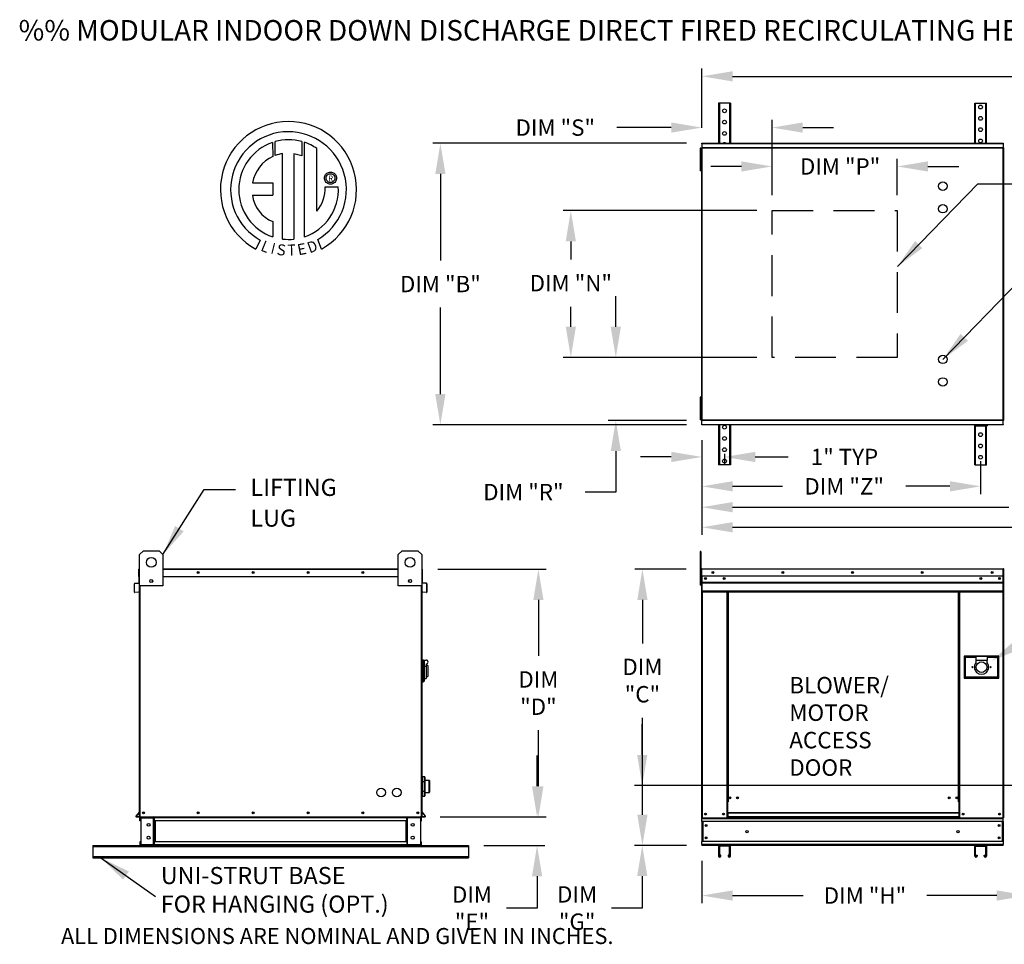
# Model space of a CAD drawing. Extents: x 7 to 625, y -9 to 189.
# Drawn here: x 7 to 103, y 98 to 189 of the extents above; entities that cross this region are included whole.
import ezdxf
from ezdxf.enums import TextEntityAlignment as Align

# ---------------------------------------------------------------- set-up
doc = ezdxf.new("R2010")
doc.units = 0
doc.header["$LTSCALE"] = 4
doc.header["$MEASUREMENT"] = 0
doc.linetypes.add('DASHED', pattern=[0.75, 0.5, -0.25])
doc.layers.get('0').update_dxf_attribs({"linetype": 'CONTINUOUS'})
doc.layers.get('Defpoints').update_dxf_attribs({"linetype": 'CONTINUOUS'})
doc.styles.add('BOLD', font='ROMAND.SHX')
doc.styles.get("Standard").update_dxf_attribs({"font": 'TXT.shx', "height": 1.6})
doc.dimstyles.new('MOD', dxfattribs={"dimscale": 1.5, "dimtxt": 1.2, "dimasz": 2, "dimexe": 0.5, "dimexo": 1, "dimgap": 1, "dimtad": 0, "dimtih": 1, "dimtoh": 1, "dimzin": 0, "dimdsep": 46, "dimtxsty": 'Standard', "dimcen": 0.09, "dimadec": 0, "dimazin": 0, "dimtfac": 1, "dimtofl": 0, "dimtmove": 0, "dimatfit": 3, "dimfxl": 0, "dimtolj": 1, "dimtzin": 0, "dimarcsym": 0})

# ---------------------------------------------------------------- blocks, each defined once
blk = doc.blocks.new('*D10')
at = {"color": 0, "lineweight": -2}
for p, q in [((73.802, 146.772), (73.802, 140.235)), ((132.193, 146.208), (132.193, 140.235)), ((76.802, 140.985), (103.801, 140.985)), ((129.193, 140.985), (117.468, 140.985))]:
    blk.add_line(p, q, dxfattribs=at)
at = {"color": 0}
for points in [[(76.802, 141.485), (76.802, 140.485), (73.802, 140.985)], [(129.193, 141.485), (129.193, 140.485), (132.193, 140.985)]]:
    blk.add_solid(points, dxfattribs=at)
at = {"layer": 'Defpoints', "color": 0}
for p in [(73.802, 148.272), (132.193, 147.708), (132.193, 140.985)]:
    blk.add_point(p, dxfattribs=at)
at = {"color": 0, "insert": (110.634, 140.985), "char_height": 1.6, "attachment_point": 5}
blk.add_mtext('\\A1;DIM "ZZ"', dxfattribs=at)
blk = doc.blocks.new('*D9')
at = {"color": 0, "lineweight": -2}
for p, q in [((67.969, 116.771), (67.969, 119.771)), ((104.125, 113.771), (67.219, 113.771)), ((72.302, 107.922), (67.219, 107.922)), ((67.969, 104.922), (67.969, 101.802)), ((67.969, 101.802), (64.969, 101.802))]:
    blk.add_line(p, q, dxfattribs=at)
at = {"color": 0}
for points in [[(67.469, 116.771), (68.469, 116.771), (67.969, 113.771)], [(67.469, 104.922), (68.469, 104.922), (67.969, 107.922)]]:
    blk.add_solid(points, dxfattribs=at)
at = {"layer": 'Defpoints', "color": 0}
for p in [(67.969, 113.771), (105.625, 113.771), (73.802, 107.922)]:
    blk.add_point(p, dxfattribs=at)
at = {"color": 0, "insert": (61.602, 101.802), "char_height": 1.6, "attachment_point": 5}
blk.add_mtext('\\A1;DIM\\P"G"', dxfattribs=at)
blk = doc.blocks.new('*D8')
at = {"color": 0, "lineweight": -2}
for p, q in [((105.625, 112.19), (105.625, 102.272)), ((73.802, 106.422), (73.802, 102.272)), ((76.802, 103.022), (83.71, 103.022)), ((102.625, 103.022), (95.777, 103.022))]:
    blk.add_line(p, q, dxfattribs=at)
at = {"color": 0}
for points in [[(76.802, 103.522), (76.802, 102.522), (73.802, 103.022)], [(102.625, 103.522), (102.625, 102.522), (105.625, 103.022)]]:
    blk.add_solid(points, dxfattribs=at)
at = {"layer": 'Defpoints', "color": 0}
for p in [(105.625, 113.69), (73.802, 107.922), (105.625, 103.022)]:
    blk.add_point(p, dxfattribs=at)
at = {"color": 0, "insert": (89.744, 103.022), "char_height": 1.6, "attachment_point": 5}
blk.add_mtext('\\A1;DIM "H"', dxfattribs=at)
blk = doc.blocks.new('*D7')
at = {"color": 0, "lineweight": -2}
for p, q in [((73.802, 178.064), (73.802, 183.854)), ((204.002, 178.104), (204.002, 183.854)), ((76.802, 183.104), (132.779, 183.104)), ((201.002, 183.104), (144.845, 183.104))]:
    blk.add_line(p, q, dxfattribs=at)
at = {"color": 0}
for points in [[(76.802, 183.604), (76.802, 182.604), (73.802, 183.104)], [(201.002, 183.604), (201.002, 182.604), (204.002, 183.104)]]:
    blk.add_solid(points, dxfattribs=at)
at = {"layer": 'Defpoints', "color": 0}
for p in [(204.002, 183.104), (73.802, 176.564), (204.002, 176.604)]:
    blk.add_point(p, dxfattribs=at)
at = {"color": 0, "insert": (138.812, 183.104), "char_height": 1.6, "attachment_point": 5}
blk.add_mtext('\\A1;DIM "A"', dxfattribs=at)
blk = doc.blocks.new('*D6')
at = {"color": 0, "lineweight": -2}
for p, q in [((73.802, 147.537), (73.802, 142.275)), ((101.042, 145.472), (101.042, 142.275)), ((76.802, 143.025), (81.676, 143.025)), ((98.042, 143.025), (93.743, 143.025))]:
    blk.add_line(p, q, dxfattribs=at)
at = {"color": 0}
for points in [[(76.802, 143.525), (76.802, 142.525), (73.802, 143.025)], [(98.042, 143.525), (98.042, 142.525), (101.042, 143.025)]]:
    blk.add_solid(points, dxfattribs=at)
at = {"layer": 'Defpoints', "color": 0}
for p in [(73.802, 149.037), (101.042, 146.972), (101.042, 143.025)]:
    blk.add_point(p, dxfattribs=at)
at = {"color": 0, "insert": (87.71, 143.025), "char_height": 1.6, "attachment_point": 5}
blk.add_mtext('\\A1;DIM "Z"', dxfattribs=at)
blk = doc.blocks.new('*D5')
at = {"color": 0, "lineweight": -2}
for p, q in [((72.302, 176.564), (47.484, 176.564)), ((48.234, 173.564), (48.234, 165.101)), ((48.234, 152.037), (48.234, 160.501)), ((72.302, 149.037), (47.484, 149.037))]:
    blk.add_line(p, q, dxfattribs=at)
at = {"color": 0}
for points in [[(47.734, 173.564), (48.734, 173.564), (48.234, 176.564)], [(47.734, 152.037), (48.734, 152.037), (48.234, 149.037)]]:
    blk.add_solid(points, dxfattribs=at)
at = {"layer": 'Defpoints', "color": 0}
for p in [(73.802, 176.564), (48.234, 149.037), (73.802, 149.037)]:
    blk.add_point(p, dxfattribs=at)
at = {"color": 0, "insert": (48.234, 162.801), "char_height": 1.6, "attachment_point": 5}
blk.add_mtext('\\A1;DIM "B"', dxfattribs=at)
blk = doc.blocks.new('*D4')
at = {"color": 0, "lineweight": -2}
for p, q in [((47.969, 134.92), (58.565, 134.92)), ((57.815, 131.92), (57.815, 126.449)), ((57.815, 113.711), (57.815, 119.182)), ((48.218, 110.711), (58.565, 110.711))]:
    blk.add_line(p, q, dxfattribs=at)
at = {"color": 0}
for points in [[(57.315, 131.92), (58.315, 131.92), (57.815, 134.92)], [(57.315, 113.711), (58.315, 113.711), (57.815, 110.711)]]:
    blk.add_solid(points, dxfattribs=at)
at = {"layer": 'Defpoints', "color": 0}
for p in [(46.469, 134.92), (46.718, 110.711), (57.815, 110.711)]:
    blk.add_point(p, dxfattribs=at)
at = {"color": 0, "insert": (57.815, 122.815), "char_height": 1.6, "attachment_point": 5}
blk.add_mtext('\\A1;DIM\\P"D"', dxfattribs=at)
blk = doc.blocks.new('*D3')
at = {"color": 0, "lineweight": -2}
for p, q in [((57.688, 113.711), (57.688, 116.711)), ((48.218, 110.711), (58.438, 110.711)), ((52.476, 107.905), (58.438, 107.905)), ((57.688, 104.905), (57.688, 101.785)), ((57.688, 101.785), (54.688, 101.785))]:
    blk.add_line(p, q, dxfattribs=at)
at = {"color": 0}
for points in [[(57.188, 113.711), (58.188, 113.711), (57.688, 110.711)], [(57.188, 104.905), (58.188, 104.905), (57.688, 107.905)]]:
    blk.add_solid(points, dxfattribs=at)
at = {"layer": 'Defpoints', "color": 0}
for p in [(46.718, 110.711), (50.976, 107.905), (57.688, 107.905)]:
    blk.add_point(p, dxfattribs=at)
at = {"color": 0, "insert": (51.321, 101.785), "char_height": 1.6, "attachment_point": 5}
blk.add_mtext('\\A1;DIM\\P"E"', dxfattribs=at)
blk = doc.blocks.new('*D2')
at = {"color": 0, "lineweight": -2}
for p, q in [((72.249, 134.922), (67.235, 134.922)), ((67.985, 131.922), (67.985, 127.671)), ((67.985, 110.922), (67.985, 120.404)), ((72.302, 107.922), (67.235, 107.922))]:
    blk.add_line(p, q, dxfattribs=at)
at = {"color": 0}
for points in [[(67.485, 131.922), (68.485, 131.922), (67.985, 134.922)], [(67.485, 110.922), (68.485, 110.922), (67.985, 107.922)]]:
    blk.add_solid(points, dxfattribs=at)
at = {"layer": 'Defpoints', "color": 0}
for p in [(73.749, 134.922), (67.985, 107.922), (73.802, 107.922)]:
    blk.add_point(p, dxfattribs=at)
at = {"color": 0, "insert": (67.985, 124.037), "char_height": 1.6, "attachment_point": 5}
blk.add_mtext('\\A1;DIM\\P"C"', dxfattribs=at)
blk = doc.blocks.new('*D1')
at = {"color": 0, "lineweight": -2}
for p, q in [((73.802, 147.537), (73.802, 145.147)), ((70.802, 145.897), (67.802, 145.897)), ((76.011, 146.208), (76.011, 145.147)), ((79.011, 145.897), (82.241, 145.897))]:
    blk.add_line(p, q, dxfattribs=at)
at = {"color": 0}
for points in [[(70.802, 146.397), (70.802, 145.397), (73.802, 145.897)], [(79.011, 146.397), (79.011, 145.397), (76.011, 145.897)]]:
    blk.add_solid(points, dxfattribs=at)
at = {"layer": 'Defpoints', "color": 0}
for p in [(73.802, 149.037), (76.011, 147.708), (76.011, 145.897)]:
    blk.add_point(p, dxfattribs=at)
at = {"color": 0, "insert": (87.741, 145.897), "char_height": 1.6, "attachment_point": 5}
blk.add_mtext('\\A1;1" TYP', dxfattribs=at)
blk = doc.blocks.new('*D15')
at = {"color": 0, "lineweight": -2}
for p, q in [((73.802, 147.537), (73.802, 138.273)), ((170.611, 146.208), (170.611, 138.273)), ((76.802, 139.023), (114.909, 139.023)), ((167.611, 139.023), (130.175, 139.023))]:
    blk.add_line(p, q, dxfattribs=at)
at = {"color": 0}
for points in [[(76.802, 139.523), (76.802, 138.523), (73.802, 139.023)], [(167.611, 139.523), (167.611, 138.523), (170.611, 139.023)]]:
    blk.add_solid(points, dxfattribs=at)
at = {"layer": 'Defpoints', "color": 0}
for p in [(73.802, 149.037), (170.611, 147.708), (170.611, 139.023)]:
    blk.add_point(p, dxfattribs=at)
at = {"color": 0, "insert": (122.542, 139.023), "char_height": 1.6, "attachment_point": 5}
blk.add_mtext('\\A1;DIM "ZZZ"', dxfattribs=at)
blk = doc.blocks.new('*D19')
at = {"color": 0, "lineweight": -2}
for p, q in [((70.802, 178.094), (65.5, 178.094)), ((73.802, 178.064), (73.802, 178.844)), ((80.664, 171.473), (80.664, 178.844)), ((83.664, 178.094), (86.664, 178.094))]:
    blk.add_line(p, q, dxfattribs=at)
at = {"color": 0}
for points in [[(70.802, 178.594), (70.802, 177.594), (73.802, 178.094)], [(83.664, 178.594), (83.664, 177.594), (80.664, 178.094)]]:
    blk.add_solid(points, dxfattribs=at)
at = {"layer": 'Defpoints', "color": 0}
for p in [(73.802, 178.094), (73.802, 176.564), (80.664, 169.973)]:
    blk.add_point(p, dxfattribs=at)
at = {"color": 0, "insert": (59.467, 178.094), "char_height": 1.6, "attachment_point": 5}
blk.add_mtext('\\A1;DIM "S"', dxfattribs=at)
blk = doc.blocks.new('*D18')
at = {"color": 0, "lineweight": -2}
for p, q in [((79.164, 169.973), (60.236, 169.973)), ((60.986, 166.973), (60.986, 165.186)), ((60.986, 158.629), (60.986, 160.586)), ((79.164, 155.629), (60.236, 155.629))]:
    blk.add_line(p, q, dxfattribs=at)
at = {"color": 0}
for points in [[(60.486, 166.973), (61.486, 166.973), (60.986, 169.973)], [(60.486, 158.629), (61.486, 158.629), (60.986, 155.629)]]:
    blk.add_solid(points, dxfattribs=at)
at = {"layer": 'Defpoints', "color": 0}
for p in [(60.986, 169.973), (80.664, 169.973), (80.664, 155.629)]:
    blk.add_point(p, dxfattribs=at)
at = {"color": 0, "insert": (60.986, 162.886), "char_height": 1.6, "attachment_point": 5}
blk.add_mtext('\\A1;DIM "N"', dxfattribs=at)
blk = doc.blocks.new('*D17')
at = {"color": 0, "lineweight": -2}
for p, q in [((65.383, 158.629), (65.383, 161.629)), ((79.164, 155.629), (64.633, 155.629)), ((72.299, 149.469), (64.633, 149.469)), ((65.383, 146.469), (65.383, 142.464)), ((65.383, 142.464), (62.383, 142.464))]:
    blk.add_line(p, q, dxfattribs=at)
at = {"color": 0}
for points in [[(64.883, 158.629), (65.883, 158.629), (65.383, 155.629)], [(64.883, 146.469), (65.883, 146.469), (65.383, 149.469)]]:
    blk.add_solid(points, dxfattribs=at)
at = {"layer": 'Defpoints', "color": 0}
for p in [(80.664, 155.629), (65.383, 149.469), (73.799, 149.469)]:
    blk.add_point(p, dxfattribs=at)
at = {"color": 0, "insert": (56.35, 142.464), "char_height": 1.6, "attachment_point": 5}
blk.add_mtext('\\A1;DIM "R"', dxfattribs=at)
blk = doc.blocks.new('*D16')
at = {"color": 0, "lineweight": -2}
for p, q in [((77.664, 174.296), (74.664, 174.296)), ((80.664, 171.473), (80.664, 175.046)), ((92.904, 171.473), (92.904, 175.046)), ((95.904, 174.296), (98.904, 174.296))]:
    blk.add_line(p, q, dxfattribs=at)
at = {"color": 0}
for points in [[(77.664, 174.796), (77.664, 173.796), (80.664, 174.296)], [(95.904, 174.796), (95.904, 173.796), (92.904, 174.296)]]:
    blk.add_solid(points, dxfattribs=at)
at = {"layer": 'Defpoints', "color": 0}
for p in [(92.904, 174.296), (80.664, 169.973), (92.904, 169.973)]:
    blk.add_point(p, dxfattribs=at)
at = {"color": 0, "insert": (87.311, 174.296), "char_height": 1.6, "attachment_point": 5}
blk.add_mtext('\\A1;DIM "P"', dxfattribs=at)

msp = doc.modelspace()

# ---------------------------------------------------------------- linework, layer by layer
at = {"color": 7, "linetype": 'Continuous'}
for p, q in [((75.435, 180.47), (75.435, 176.564)), ((75.509, 180.47), (75.435, 180.47)), ((75.509, 180.47), (75.509, 176.564)), ((76.512, 180.47), (75.509, 180.47)), ((76.512, 180.47), (76.512, 176.564)), ((76.586, 180.47), (76.512, 180.47)), ((76.586, 180.47), (76.586, 176.564)), ((100.467, 176.564), (100.467, 180.47)), ((100.467, 180.47), (100.541, 180.47)), ((100.541, 176.564), (100.541, 180.47)), ((100.541, 180.47), (101.544, 180.47)), ((101.544, 176.564), (101.544, 180.47)), ((101.544, 180.47), (101.617, 180.47)), ((101.617, 176.564), (101.617, 180.47)), ((31.837, 176.648), (31.86, 175.282)), ((32.087, 175.376), (32.082, 176.723)), ((34.699, 176.723), (34.699, 175.329)), ((34.942, 167.414), (34.942, 176.648)), ((73.802, 176.564), (103.251, 176.564)), ((73.802, 176.519), (73.802, 176.564)), ((103.251, 176.519), (73.802, 176.519)), ((73.802, 176.519), (73.802, 176.132)), ((103.251, 176.564), (103.251, 176.519)), ((103.251, 176.519), (103.251, 176.132)), ((32.806, 167.195), (32.806, 175.547)), ((34.699, 175.329), (33.917, 175.534)), ((33.917, 175.534), (33.917, 167.189)), ((73.624, 176.079), (73.624, 175.711)), ((73.702, 176.079), (73.624, 176.079)), ((73.702, 175.711), (73.624, 175.711)), ((73.624, 175.711), (73.624, 174.239)), ((73.702, 176.079), (73.702, 175.711)), ((73.702, 175.711), (73.702, 174.239)), ((73.749, 175.343), (73.702, 175.343)), ((73.749, 176.106), (73.749, 149.495)), ((73.798, 176.106), (73.749, 176.106)), ((73.798, 176.106), (73.798, 149.495)), ((73.798, 176.106), (73.799, 176.106)), ((73.799, 176.132), (103.254, 176.132)), ((73.799, 176.132), (73.799, 176.106)), ((73.799, 176.083), (73.799, 176.106)), ((103.254, 176.083), (73.799, 176.083)), ((103.254, 176.106), (103.254, 176.132)), ((103.254, 176.106), (103.255, 176.106)), ((103.254, 176.083), (103.254, 176.106)), ((103.255, 149.495), (103.255, 176.106)), ((103.304, 176.106), (103.255, 176.106)), ((103.304, 149.495), (103.304, 176.106)), ((73.624, 174.239), (73.624, 173.871)), ((73.702, 174.239), (73.624, 174.239)), ((73.702, 174.607), (73.749, 174.607)), ((73.702, 174.239), (73.702, 173.871)), ((36.907, 173.253), (36.929, 173.344)), ((36.929, 173.344), (36.965, 173.429)), ((36.965, 173.429), (37.013, 173.506)), ((37.013, 173.506), (37.073, 173.575)), ((37.071, 173.256), (37.103, 173.347)), ((37.073, 173.575), (37.142, 173.635)), ((37.103, 173.347), (37.154, 173.427)), ((37.142, 173.635), (37.219, 173.683)), ((37.154, 173.427), (37.221, 173.494)), ((37.219, 173.683), (37.304, 173.719)), ((37.221, 173.494), (37.301, 173.545)), ((37.301, 173.545), (37.392, 173.577)), ((37.304, 173.719), (37.395, 173.741)), ((37.392, 173.577), (37.491, 173.589)), ((37.395, 173.741), (37.491, 173.749)), ((37.491, 173.749), (37.586, 173.741)), ((37.491, 173.589), (37.491, 173.589)), ((37.491, 173.589), (37.589, 173.577)), ((37.586, 173.741), (37.677, 173.719)), ((37.589, 173.577), (37.68, 173.545)), ((37.677, 173.719), (37.762, 173.683)), ((37.68, 173.545), (37.76, 173.494)), ((37.76, 173.494), (37.827, 173.427)), ((37.762, 173.683), (37.84, 173.635)), ((37.827, 173.427), (37.878, 173.347)), ((37.84, 173.635), (37.909, 173.575)), ((37.878, 173.347), (37.911, 173.256)), ((37.909, 173.575), (37.968, 173.506)), ((37.968, 173.506), (38.016, 173.429)), ((38.016, 173.429), (38.052, 173.344)), ((38.052, 173.344), (38.074, 173.253)), ((73.702, 173.871), (73.624, 173.871)), ((29.857, 172.688), (31.841, 172.688)), ((31.841, 172.688), (31.841, 171.476)), ((36.899, 173.157), (36.907, 173.253)), ((36.907, 173.062), (36.899, 173.157)), ((36.929, 172.971), (36.907, 173.062)), ((36.965, 172.886), (36.929, 172.971)), ((37.013, 172.808), (36.965, 172.886)), ((36.98, 172.303), (38.253, 172.304)), ((37.073, 172.739), (37.013, 172.808)), ((37.059, 173.157), (37.071, 173.256)), ((37.071, 173.059), (37.059, 173.157)), ((37.103, 172.968), (37.071, 173.059)), ((37.142, 172.68), (37.073, 172.739)), ((37.154, 172.888), (37.103, 172.968)), ((37.219, 172.632), (37.142, 172.68)), ((37.221, 172.821), (37.154, 172.888)), ((37.304, 172.596), (37.219, 172.632)), ((37.301, 172.77), (37.221, 172.821)), ((37.392, 172.738), (37.301, 172.77)), ((37.395, 172.574), (37.304, 172.596)), ((37.491, 172.726), (37.392, 172.738)), ((37.491, 172.566), (37.395, 172.574)), ((37.589, 172.738), (37.491, 172.726)), ((37.586, 172.574), (37.491, 172.566)), ((37.677, 172.596), (37.586, 172.574)), ((37.68, 172.77), (37.589, 172.738)), ((37.762, 172.632), (37.677, 172.596)), ((37.76, 172.821), (37.68, 172.77)), ((37.827, 172.888), (37.76, 172.821)), ((37.84, 172.68), (37.762, 172.632)), ((37.878, 172.968), (37.827, 172.888)), ((37.909, 172.739), (37.84, 172.68)), ((37.911, 173.059), (37.878, 172.968)), ((37.968, 172.808), (37.909, 172.739)), ((37.911, 173.256), (37.922, 173.157)), ((37.922, 173.157), (37.911, 173.059)), ((38.016, 172.886), (37.968, 172.808)), ((38.052, 172.971), (38.016, 172.886)), ((38.074, 173.062), (38.052, 172.971)), ((38.074, 173.253), (38.082, 173.157)), ((38.082, 173.157), (38.074, 173.062)), ((29.857, 171.476), (31.841, 171.476)), ((31.841, 168.902), (31.841, 167.413)), ((30.623, 167.104), (30.198, 166.206)), ((36.621, 166.224), (36.242, 167.154)), ((73.624, 151.731), (73.624, 151.363)), ((73.702, 151.731), (73.624, 151.731)), ((73.702, 151.363), (73.624, 151.363)), ((73.624, 151.363), (73.624, 149.89)), ((73.702, 151.731), (73.702, 151.363)), ((73.702, 151.363), (73.702, 149.89)), ((73.749, 150.994), (73.702, 150.994)), ((73.702, 150.258), (73.749, 150.258)), ((73.624, 149.89), (73.624, 149.522)), ((73.702, 149.89), (73.624, 149.89)), ((73.702, 149.522), (73.624, 149.522)), ((73.702, 149.89), (73.702, 149.522)), ((73.749, 149.495), (73.798, 149.495)), ((73.799, 149.495), (73.798, 149.495)), ((73.799, 149.518), (103.254, 149.518)), ((73.799, 149.518), (73.799, 149.495)), ((73.799, 149.495), (73.799, 149.469)), ((103.254, 149.469), (73.799, 149.469)), ((73.802, 149.082), (73.802, 149.469)), ((103.251, 149.082), (103.251, 149.469)), ((103.254, 149.518), (103.254, 149.495)), ((103.254, 149.469), (103.254, 149.495)), ((103.254, 149.495), (103.255, 149.495)), ((103.255, 149.495), (103.304, 149.495)), ((73.802, 149.082), (103.251, 149.082)), ((73.802, 149.037), (73.802, 149.082)), ((103.251, 149.037), (73.802, 149.037)), ((75.435, 149.037), (75.435, 145.131)), ((75.509, 149.037), (75.509, 145.131)), ((76.512, 149.037), (76.512, 145.131)), ((76.586, 149.037), (76.586, 145.131)), ((100.467, 145.131), (100.467, 149.037)), ((100.541, 145.131), (100.541, 149.037)), ((100.583, 149.037), (100.583, 148.926)), ((100.583, 148.926), (101.687, 148.926)), ((101.544, 145.131), (101.544, 148.926)), ((101.617, 145.131), (101.617, 148.926)), ((101.687, 149.037), (101.687, 148.926)), ((103.251, 149.082), (103.251, 149.037)), ((75.509, 145.131), (75.435, 145.131)), ((76.512, 145.131), (75.509, 145.131)), ((76.586, 145.131), (76.512, 145.131)), ((100.467, 145.131), (100.541, 145.131)), ((100.541, 145.131), (101.544, 145.131)), ((101.544, 145.131), (101.617, 145.131)), ((18.819, 136.35), (19.201, 136.733)), ((19.201, 136.733), (20.731, 136.733)), ((20.731, 136.733), (21.114, 136.35)), ((44.119, 136.35), (44.502, 136.733)), ((44.502, 136.733), (46.032, 136.733)), ((46.032, 136.733), (46.414, 136.35)), ((18.819, 133.29), (18.819, 136.35)), ((21.114, 136.35), (21.114, 133.29)), ((44.119, 133.29), (44.119, 136.35)), ((46.414, 136.35), (46.414, 133.29)), ((73.624, 136.667), (73.624, 136.298)), ((73.702, 136.667), (73.624, 136.667)), ((73.702, 136.298), (73.624, 136.298)), ((73.624, 136.298), (73.624, 133.353)), ((73.702, 136.667), (73.702, 136.298)), ((73.702, 136.298), (73.702, 133.353)), ((18.791, 134.92), (18.764, 134.92)), ((18.764, 134.206), (18.764, 134.92)), ((18.815, 134.971), (18.791, 134.971)), ((18.791, 134.971), (18.791, 134.92)), ((18.791, 134.971), (18.819, 134.971)), ((18.791, 134.92), (18.819, 134.92)), ((18.791, 134.206), (18.791, 134.92)), ((21.114, 134.971), (44.119, 134.971)), ((21.114, 134.92), (44.119, 134.92)), ((46.414, 134.971), (46.442, 134.971)), ((46.414, 134.92), (46.442, 134.92)), ((46.418, 134.971), (46.442, 134.971)), ((46.442, 134.92), (46.442, 134.971)), ((46.442, 134.92), (46.469, 134.92)), ((46.442, 134.92), (46.442, 134.206)), ((46.469, 134.206), (46.469, 134.92)), ((73.775, 134.922), (73.749, 134.922)), ((73.749, 134.922), (73.749, 134.235)), ((73.775, 134.922), (73.775, 134.235)), ((73.799, 134.918), (73.775, 134.918)), ((73.799, 134.971), (73.798, 134.971)), ((73.798, 134.944), (73.798, 134.971)), ((73.799, 134.944), (73.798, 134.944)), ((73.799, 134.971), (103.254, 134.971)), ((73.799, 134.965), (73.799, 134.971)), ((73.799, 134.965), (73.799, 134.922)), ((103.254, 134.922), (73.799, 134.922)), ((73.799, 134.235), (73.799, 134.922)), ((103.254, 134.971), (103.255, 134.971)), ((103.254, 134.965), (103.254, 134.971)), ((103.254, 134.922), (103.254, 134.965)), ((103.254, 134.944), (103.255, 134.944)), ((103.254, 134.235), (103.254, 134.922)), ((103.278, 134.918), (103.254, 134.918)), ((103.255, 134.944), (103.255, 134.971)), ((103.278, 129.898), (103.278, 134.922)), ((103.278, 134.922), (103.304, 134.922)), ((103.304, 129.898), (103.304, 134.922)), ((18.791, 134.206), (18.764, 134.206)), ((18.791, 134.206), (18.819, 134.206)), ((18.791, 133.609), (18.791, 134.206)), ((18.819, 110.711), (18.819, 134.331)), ((20.068, 133.87), (20.068, 133.667)), ((20.085, 133.849), (20.085, 133.688)), ((21.114, 134.206), (44.119, 134.206)), ((45.148, 133.849), (45.148, 133.688)), ((45.165, 133.87), (45.165, 133.667)), ((46.414, 134.331), (46.414, 110.711)), ((46.414, 134.206), (46.442, 134.206)), ((46.442, 134.206), (46.442, 133.609)), ((46.442, 134.206), (46.469, 134.206)), ((73.775, 134.182), (73.702, 134.182)), ((73.775, 134.235), (73.749, 134.235)), ((73.775, 134.235), (73.775, 110.622)), ((103.254, 134.235), (73.799, 134.235)), ((73.802, 134.235), (73.802, 133.66)), ((102.91, 134.055), (102.91, 133.959)), ((103.251, 133.66), (103.251, 134.235)), ((18.315, 132.685), (18.315, 133.498)), ((18.343, 133.498), (18.315, 133.498)), ((18.343, 132.685), (18.343, 133.498)), ((18.362, 133.549), (18.77, 133.585)), ((18.362, 133.549), (18.364, 133.522)), ((18.364, 133.522), (18.772, 133.558)), ((18.77, 133.585), (18.772, 133.558)), ((18.819, 133.609), (18.791, 133.609)), ((18.791, 133.563), (18.791, 129.699)), ((21.114, 133.29), (18.819, 133.29)), ((18.87, 110.711), (18.87, 133.29)), ((46.414, 133.29), (44.119, 133.29)), ((46.363, 133.29), (46.363, 110.711)), ((46.414, 133.609), (46.442, 133.609)), ((46.442, 129.699), (46.442, 133.563)), ((46.463, 133.585), (46.461, 133.558)), ((46.869, 133.522), (46.461, 133.558)), ((46.871, 133.549), (46.463, 133.585)), ((46.871, 133.549), (46.869, 133.522)), ((46.89, 133.498), (46.89, 132.685)), ((46.89, 133.498), (46.918, 133.498)), ((46.918, 133.498), (46.918, 132.685)), ((73.702, 133.353), (73.624, 133.353)), ((73.702, 133.446), (73.775, 133.446)), ((73.802, 133.66), (103.251, 133.66)), ((73.802, 133.66), (73.802, 133.637)), ((103.251, 133.637), (73.802, 133.637)), ((73.802, 133.603), (73.802, 133.637)), ((73.802, 133.603), (103.251, 133.603)), ((73.802, 133.554), (73.802, 133.603)), ((103.251, 133.554), (73.802, 133.554)), ((73.802, 133.554), (73.802, 132.771)), ((103.251, 133.637), (103.251, 133.66)), ((103.251, 133.603), (103.251, 133.637)), ((103.251, 133.603), (103.251, 133.554)), ((103.251, 132.771), (103.251, 133.554)), ((18.343, 132.685), (18.315, 132.685)), ((18.724, 132.693), (18.368, 132.662)), ((18.368, 132.662), (18.371, 132.634)), ((18.726, 132.665), (18.371, 132.634)), ((18.724, 132.693), (18.726, 132.665)), ((46.509, 132.693), (46.507, 132.665)), ((46.862, 132.634), (46.507, 132.665)), ((46.865, 132.662), (46.509, 132.693)), ((46.865, 132.662), (46.862, 132.634)), ((46.89, 132.685), (46.918, 132.685)), ((103.251, 132.771), (73.802, 132.771)), ((73.802, 132.771), (73.802, 132.722)), ((73.802, 132.722), (103.251, 132.722)), ((73.825, 132.722), (73.825, 110.622)), ((76.236, 132.722), (76.236, 112.179)), ((76.285, 132.722), (76.285, 112.179)), ((76.308, 132.722), (76.308, 112.179)), ((76.331, 132.722), (76.331, 112.179)), ((76.38, 132.722), (76.38, 112.179)), ((98.882, 112.179), (98.882, 132.722)), ((98.931, 112.179), (98.931, 132.722)), ((98.955, 112.179), (98.955, 132.722)), ((98.977, 112.179), (98.977, 132.722)), ((99.027, 112.179), (99.027, 132.722)), ((103.228, 132.722), (103.228, 110.622)), ((103.251, 132.722), (103.251, 132.771)), ((18.791, 129.699), (18.819, 129.699)), ((46.414, 129.699), (46.442, 129.699)), ((103.278, 129.898), (103.278, 110.622)), ((103.278, 129.898), (103.304, 129.898)), ((99.441, 126.415), (99.441, 124.28)), ((102.828, 126.415), (99.441, 126.415)), ((99.478, 124.317), (99.478, 126.378)), ((99.478, 126.378), (100.583, 126.378)), ((99.478, 126.378), (99.552, 126.304)), ((99.552, 126.304), (99.552, 124.39)), ((100.583, 126.304), (99.552, 126.304)), ((101.687, 126.378), (100.583, 126.378)), ((100.583, 126.378), (100.583, 126.01)), ((101.687, 126.378), (102.791, 126.378)), ((101.687, 126.378), (101.687, 126.01)), ((102.718, 126.304), (101.687, 126.304)), ((102.791, 126.378), (102.718, 126.304)), ((102.718, 124.39), (102.718, 126.304)), ((102.791, 126.378), (102.791, 124.317)), ((102.828, 124.28), (102.828, 126.415)), ((46.491, 126.08), (46.414, 126.08)), ((46.491, 126.08), (46.491, 123.862)), ((46.575, 126.042), (46.491, 126.042)), ((46.575, 123.9), (46.575, 126.042)), ((46.575, 126.042), (46.842, 126.042)), ((46.575, 126.042), (46.651, 125.966)), ((46.651, 125.966), (46.651, 123.977)), ((46.842, 125.417), (46.651, 125.417)), ((46.842, 125.66), (46.842, 125.417)), ((46.995, 125.507), (46.842, 125.507)), ((46.842, 125.417), (46.842, 124.244)), ((46.995, 125.507), (46.995, 124.436)), ((100.583, 126.01), (100.583, 125.777)), ((101.687, 126.01), (100.583, 126.01)), ((101.687, 125.777), (101.687, 126.01)), ((46.651, 124.244), (46.842, 124.244)), ((46.842, 124.436), (46.995, 124.436)), ((99.441, 124.28), (102.828, 124.28)), ((99.552, 124.39), (99.478, 124.317)), ((102.791, 124.317), (99.478, 124.317)), ((99.552, 124.39), (102.718, 124.39)), ((102.718, 124.39), (102.791, 124.317)), ((46.491, 123.862), (46.414, 123.862)), ((46.575, 123.9), (46.491, 123.9)), ((46.651, 123.977), (46.575, 123.9)), ((46.449, 114.62), (46.448, 114.616)), ((46.448, 114.616), (46.448, 114.612)), ((46.448, 114.612), (46.448, 114.615)), ((46.448, 114.161), (46.448, 114.612)), ((46.451, 114.623), (46.449, 114.62)), ((46.454, 114.626), (46.451, 114.623)), ((46.458, 114.629), (46.454, 114.626)), ((46.462, 114.631), (46.458, 114.629)), ((46.466, 114.632), (46.462, 114.631)), ((46.471, 114.632), (46.466, 114.632)), ((46.471, 114.638), (46.471, 114.632)), ((46.701, 114.638), (46.471, 114.638)), ((46.701, 114.632), (46.471, 114.632)), ((46.471, 114.632), (46.471, 114.181)), ((46.701, 114.632), (46.701, 114.638)), ((46.705, 114.632), (46.701, 114.632)), ((46.701, 114.181), (46.701, 114.632)), ((46.709, 114.631), (46.705, 114.632)), ((46.713, 114.629), (46.709, 114.631)), ((46.717, 114.626), (46.713, 114.629)), ((46.72, 114.623), (46.717, 114.626)), ((46.722, 114.62), (46.72, 114.623)), ((46.723, 114.616), (46.722, 114.62)), ((46.724, 114.612), (46.723, 114.616)), ((46.724, 114.615), (46.724, 114.612)), ((46.724, 114.612), (46.724, 114.161)), ((46.448, 114.283), (46.414, 114.283)), ((46.449, 114.168), (46.448, 114.165)), ((46.448, 114.165), (46.448, 114.161)), ((46.448, 114.141), (46.448, 114.161)), ((46.448, 114.141), (46.471, 114.141)), ((46.448, 113.237), (46.448, 114.141)), ((46.451, 114.172), (46.449, 114.168)), ((46.454, 114.175), (46.451, 114.172)), ((46.458, 114.177), (46.454, 114.175)), ((46.462, 114.179), (46.458, 114.177)), ((46.466, 114.18), (46.462, 114.179)), ((46.471, 114.181), (46.466, 114.18)), ((46.471, 114.181), (46.701, 114.181)), ((46.471, 114.181), (46.471, 114.141)), ((46.471, 114.141), (46.471, 113.237)), ((46.701, 114.141), (46.471, 114.141)), ((46.705, 114.18), (46.701, 114.181)), ((46.701, 114.141), (46.701, 114.181)), ((46.701, 114.141), (46.724, 114.141)), ((46.701, 113.237), (46.701, 114.141)), ((46.709, 114.179), (46.705, 114.18)), ((46.713, 114.177), (46.709, 114.179)), ((46.717, 114.175), (46.713, 114.177)), ((46.72, 114.172), (46.717, 114.175)), ((46.722, 114.168), (46.72, 114.172)), ((46.723, 114.165), (46.722, 114.168)), ((46.724, 114.161), (46.723, 114.165)), ((47.141, 114.283), (46.724, 114.283)), ((46.724, 114.161), (46.724, 114.141)), ((46.724, 114.141), (46.724, 113.237)), ((47.141, 113.094), (47.141, 114.283)), ((47.164, 114.261), (47.164, 113.117)), ((46.414, 113.094), (46.448, 113.094)), ((46.448, 113.217), (46.448, 113.237)), ((46.448, 113.237), (46.471, 113.237)), ((46.448, 112.766), (46.448, 113.217)), ((46.448, 113.217), (46.448, 113.213)), ((46.448, 113.213), (46.449, 113.21)), ((46.448, 112.766), (46.448, 112.762)), ((46.448, 112.762), (46.448, 112.766)), ((46.448, 112.762), (46.449, 112.758)), ((46.449, 113.21), (46.451, 113.206)), ((46.449, 112.758), (46.451, 112.754)), ((46.451, 113.206), (46.454, 113.203)), ((46.451, 112.754), (46.454, 112.751)), ((46.454, 113.203), (46.458, 113.201)), ((46.454, 112.751), (46.458, 112.749)), ((46.458, 113.201), (46.462, 113.199)), ((46.458, 112.749), (46.462, 112.747)), ((46.462, 113.199), (46.466, 113.198)), ((46.462, 112.747), (46.466, 112.746)), ((46.466, 113.198), (46.471, 113.197)), ((46.466, 112.746), (46.471, 112.746)), ((46.471, 113.237), (46.701, 113.237)), ((46.471, 113.237), (46.471, 113.197)), ((46.471, 113.197), (46.471, 112.746)), ((46.701, 113.197), (46.471, 113.197)), ((46.471, 112.746), (46.471, 112.739)), ((46.471, 112.746), (46.701, 112.746)), ((46.471, 112.739), (46.701, 112.739)), ((46.701, 113.237), (46.724, 113.237)), ((46.701, 113.197), (46.701, 113.237)), ((46.701, 113.197), (46.705, 113.198)), ((46.701, 112.746), (46.701, 113.197)), ((46.701, 112.746), (46.705, 112.746)), ((46.701, 112.739), (46.701, 112.746)), ((46.705, 113.198), (46.709, 113.199)), ((46.705, 112.746), (46.709, 112.747)), ((46.709, 113.199), (46.713, 113.201)), ((46.709, 112.747), (46.713, 112.749)), ((46.713, 113.201), (46.717, 113.203)), ((46.713, 112.749), (46.717, 112.751)), ((46.717, 113.203), (46.72, 113.206)), ((46.717, 112.751), (46.72, 112.754)), ((46.72, 113.206), (46.722, 113.21)), ((46.72, 112.754), (46.722, 112.758)), ((46.722, 113.21), (46.723, 113.213)), ((46.722, 112.758), (46.723, 112.762)), ((46.723, 113.213), (46.724, 113.217)), ((46.723, 112.762), (46.724, 112.766)), ((46.724, 113.237), (46.724, 113.217)), ((46.724, 113.217), (46.724, 112.766)), ((46.724, 113.094), (47.141, 113.094)), ((46.724, 112.766), (46.724, 112.762)), ((76.285, 112.179), (76.236, 112.179)), ((76.236, 112.179), (76.236, 110.622)), ((76.331, 112.13), (76.236, 112.13)), ((76.331, 112.179), (76.285, 112.179)), ((76.38, 112.179), (76.331, 112.179)), ((76.331, 111.105), (76.331, 112.179)), ((98.882, 112.179), (98.931, 112.179)), ((98.977, 112.179), (98.931, 112.179)), ((98.931, 112.179), (98.931, 111.105)), ((99.027, 112.13), (98.931, 112.13)), ((99.027, 112.179), (98.977, 112.179)), ((99.027, 110.622), (99.027, 112.179)), ((18.813, 111.198), (18.476, 110.795)), ((18.476, 110.795), (18.497, 110.778)), ((18.819, 111.162), (18.497, 110.778)), ((18.515, 110.739), (18.515, 110.711)), ((18.515, 110.739), (18.819, 110.739)), ((18.515, 110.711), (18.819, 110.711)), ((18.813, 111.198), (18.819, 111.193)), ((18.819, 110.711), (18.87, 110.711)), ((18.87, 110.711), (46.363, 110.711)), ((18.928, 110.654), (18.928, 110.711)), ((20.2, 110.654), (20.2, 110.711)), ((20.281, 110.711), (20.281, 110.651)), ((44.952, 110.651), (44.952, 110.711)), ((45.033, 110.654), (45.033, 110.711)), ((46.305, 110.654), (46.305, 110.711)), ((46.363, 110.711), (46.414, 110.711)), ((46.42, 111.198), (46.414, 111.193)), ((46.414, 111.162), (46.736, 110.778)), ((46.414, 110.739), (46.718, 110.739)), ((46.414, 110.711), (46.718, 110.711)), ((46.42, 111.198), (46.757, 110.795)), ((46.718, 110.739), (46.718, 110.711)), ((46.757, 110.795), (46.736, 110.778)), ((98.931, 111.105), (76.331, 111.105)), ((76.331, 111.105), (76.331, 111.091)), ((76.331, 111.091), (98.931, 111.091)), ((76.331, 111.091), (76.331, 110.703)), ((98.931, 110.703), (76.331, 110.703)), ((76.331, 110.622), (76.331, 110.703)), ((98.931, 111.091), (98.931, 111.105)), ((98.931, 111.091), (98.931, 110.703)), ((98.931, 110.703), (98.931, 110.622)), ((18.846, 110.329), (18.846, 110.63)), ((18.904, 110.63), (18.846, 110.63)), ((18.904, 110.329), (18.846, 110.329)), ((18.904, 110.329), (18.904, 110.63)), ((18.928, 110.654), (20.2, 110.654)), ((18.958, 110.629), (18.958, 107.987)), ((18.958, 110.629), (20.2, 110.629)), ((20.2, 107.987), (20.2, 110.629)), ((20.223, 110.629), (20.2, 110.629)), ((20.223, 110.63), (20.281, 110.63)), ((20.223, 110.63), (20.223, 110.629)), ((20.223, 110.629), (20.281, 110.629)), ((20.281, 110.651), (44.952, 110.651)), ((20.281, 110.329), (20.281, 110.651)), ((20.281, 110.63), (20.281, 110.629)), ((44.952, 110.329), (20.281, 110.329)), ((20.281, 110.329), (20.281, 108.288)), ((20.318, 110.329), (20.318, 108.288)), ((20.341, 110.329), (20.341, 108.288)), ((44.892, 108.288), (44.892, 110.329)), ((44.915, 110.329), (44.915, 108.288)), ((44.952, 110.329), (44.952, 110.651)), ((44.952, 110.63), (44.952, 110.629)), ((45.009, 110.63), (44.952, 110.63)), ((45.009, 110.629), (44.952, 110.629)), ((44.952, 110.329), (44.952, 108.288)), ((45.009, 110.63), (45.009, 110.629)), ((45.033, 110.629), (45.009, 110.629)), ((46.305, 110.654), (45.033, 110.654)), ((45.033, 107.987), (45.033, 110.629)), ((46.275, 110.629), (45.033, 110.629)), ((46.275, 110.629), (46.275, 107.987)), ((46.329, 110.329), (46.329, 110.63)), ((46.329, 110.63), (46.386, 110.63)), ((46.329, 110.329), (46.386, 110.329)), ((46.386, 110.329), (46.386, 110.63)), ((73.775, 110.622), (73.825, 110.622)), ((73.802, 110.622), (73.802, 110.544)), ((73.802, 110.544), (103.251, 110.544)), ((73.802, 110.254), (73.802, 110.544)), ((103.251, 110.254), (73.802, 110.254)), ((73.802, 110.254), (73.802, 108.29)), ((73.825, 110.622), (76.236, 110.622)), ((73.857, 110.254), (73.857, 108.29)), ((73.88, 110.254), (73.88, 108.29)), ((76.331, 110.672), (76.236, 110.672)), ((76.331, 110.622), (76.236, 110.622)), ((76.331, 110.622), (98.931, 110.622)), ((99.027, 110.672), (98.931, 110.672)), ((99.027, 110.622), (98.931, 110.622)), ((99.027, 110.622), (103.228, 110.622)), ((103.173, 108.29), (103.173, 110.254)), ((103.196, 110.254), (103.196, 108.29)), ((103.228, 110.622), (103.278, 110.622)), ((103.251, 110.544), (103.251, 110.622)), ((103.251, 110.254), (103.251, 110.544)), ((103.251, 110.254), (103.251, 108.29)), ((14.256, 107.905), (18.928, 107.905)), ((14.256, 107.905), (14.256, 107.829)), ((14.256, 107.829), (50.976, 107.829)), ((14.256, 107.829), (14.256, 106.829)), ((18.846, 108.288), (18.846, 107.986)), ((18.904, 108.288), (18.846, 108.288)), ((18.904, 107.986), (18.846, 107.986)), ((18.904, 108.288), (18.904, 107.986)), ((20.2, 107.963), (18.928, 107.963)), ((18.928, 107.963), (18.928, 107.905)), ((20.2, 107.905), (18.928, 107.905)), ((18.958, 107.987), (20.2, 107.987)), ((20.2, 107.987), (20.223, 107.987)), ((20.2, 107.963), (20.2, 107.905)), ((20.2, 107.905), (20.281, 107.905)), ((20.223, 107.987), (20.223, 107.986)), ((20.223, 107.987), (20.281, 107.987)), ((20.223, 107.986), (20.281, 107.986)), ((44.952, 108.288), (20.281, 108.288)), ((20.281, 107.966), (20.281, 108.288)), ((20.281, 107.986), (20.281, 107.987)), ((44.952, 107.966), (20.281, 107.966)), ((20.281, 107.966), (20.281, 107.905)), ((44.952, 107.905), (20.281, 107.905)), ((44.952, 108.288), (44.952, 107.966)), ((44.952, 107.987), (44.952, 107.986)), ((45.009, 107.987), (44.952, 107.987)), ((45.009, 107.986), (44.952, 107.986)), ((44.952, 107.905), (44.952, 107.966)), ((44.952, 107.905), (45.033, 107.905)), ((45.009, 107.987), (45.033, 107.987)), ((45.009, 107.987), (45.009, 107.986)), ((46.275, 107.987), (45.033, 107.987)), ((45.033, 107.963), (46.305, 107.963)), ((45.033, 107.963), (45.033, 107.905)), ((45.033, 107.905), (46.305, 107.905)), ((46.305, 107.963), (46.305, 107.905)), ((46.305, 107.905), (50.976, 107.905)), ((46.329, 108.288), (46.386, 108.288)), ((46.329, 107.986), (46.329, 108.288)), ((46.329, 107.986), (46.386, 107.986)), ((46.386, 107.986), (46.386, 108.288)), ((50.976, 107.905), (50.976, 107.829)), ((50.976, 107.829), (50.976, 106.829)), ((103.251, 108.29), (73.802, 108.29)), ((73.802, 108), (73.802, 108.29)), ((103.251, 108), (73.802, 108)), ((73.802, 108), (73.802, 107.922)), ((75.509, 107.922), (73.802, 107.922)), ((75.435, 107.848), (75.435, 106.886)), ((76.512, 107.922), (75.509, 107.922)), ((76.509, 107.844), (75.513, 107.844)), ((75.513, 107.844), (75.513, 106.886)), ((76.509, 106.886), (76.509, 107.844)), ((100.541, 107.922), (76.512, 107.922)), ((76.586, 106.886), (76.586, 107.848)), ((100.467, 106.886), (100.467, 107.848)), ((100.541, 107.922), (101.544, 107.922)), ((100.544, 107.844), (101.54, 107.844)), ((100.544, 106.886), (100.544, 107.844)), ((101.54, 107.844), (101.54, 106.886)), ((103.251, 107.922), (101.544, 107.922)), ((101.617, 107.848), (101.617, 106.886)), ((103.251, 108.29), (103.251, 108)), ((103.251, 107.922), (103.251, 108)), ((75.588, 106.886), (75.588, 106.955)), ((75.666, 106.955), (75.588, 106.955)), ((75.666, 106.886), (75.666, 106.955)), ((76.356, 106.955), (76.356, 106.886)), ((76.433, 106.955), (76.356, 106.955)), ((76.433, 106.955), (76.433, 106.886)), ((100.62, 106.955), (100.697, 106.955)), ((100.62, 106.955), (100.62, 106.886)), ((100.697, 106.955), (100.697, 106.886)), ((101.387, 106.955), (101.465, 106.955)), ((101.387, 106.886), (101.387, 106.955)), ((101.465, 106.886), (101.465, 106.955)), ((14.256, 106.829), (50.976, 106.829)), ((14.256, 106.829), (14.256, 106.71)), ((14.256, 106.71), (50.976, 106.71)), ((50.976, 106.829), (50.976, 106.71))]:
    msp.add_line(p, q, dxfattribs=at)
at = {"linetype": 'Continuous'}
for p, q in [((36.161, 169.917), (36.161, 176.043)), ((25.144, 142.717), (28.219, 142.717))]:
    msp.add_line(p, q, dxfattribs=at)
msp.add_line((100.779, 172.612), (106.213, 172.612))
at = {"linetype": 'DASHED', "ltscale": 2}
msp.add_lwpolyline([(92.904, 169.973), (92.904, 155.629), (80.664, 155.629), (80.664, 169.973)], close=True, dxfattribs=at)
at = {"color": 7, "linetype": 'Continuous'}
for centre, radius in [((101.042, 180.102), 0.184), ((76.011, 179.734), 0.184), ((101.042, 178.998), 0.184), ((76.011, 178.63), 0.184), ((76.011, 177.525), 0.184), ((101.042, 177.894), 0.184), ((101.042, 176.789), 0.184), ((76.011, 148.812), 0.184), ((101.042, 148.076), 0.184), ((76.011, 147.708), 0.184), ((76.011, 146.603), 0.184), ((101.042, 146.972), 0.184), ((76.011, 145.499), 0.184), ((101.042, 145.867), 0.184), ((19.966, 135.585), 0.478), ((45.267, 135.585), 0.478), ((19.966, 133.768), 0.143), ((24.567, 134.588), 0.0956), ((24.567, 134.588), 0.0497), ((29.933, 134.588), 0.0956), ((29.933, 134.588), 0.0497), ((35.3, 134.588), 0.0956), ((35.3, 134.588), 0.0497), ((40.666, 134.588), 0.0956), ((40.666, 134.588), 0.0497), ((45.267, 133.768), 0.143), ((74.143, 134.007), 0.092), ((74.143, 134.007), 0.0479), ((74.88, 134.603), 0.092), ((74.88, 134.603), 0.0479), ((75.984, 134.007), 0.092), ((75.984, 134.007), 0.0479), ((81.703, 134.603), 0.092), ((81.703, 134.603), 0.0479), ((88.526, 134.603), 0.092), ((88.526, 134.603), 0.0479), ((95.35, 134.603), 0.092), ((95.35, 134.603), 0.0479), ((101.069, 134.007), 0.092), ((101.069, 134.007), 0.0479), ((102.173, 134.603), 0.092), ((102.173, 134.603), 0.0479), ((102.91, 134.007), 0.092), ((102.91, 134.007), 0.0479), ((100.251, 125.347), 0.0607), ((101.135, 125.347), 0.515), ((102.018, 125.347), 0.0607), ((42.438, 113.093), 0.43), ((43.968, 113.093), 0.43), ((76.542, 112.58), 0.092), ((76.542, 112.58), 0.0479), ((77.278, 112.58), 0.092), ((77.278, 112.58), 0.0479), ((97.985, 112.58), 0.092), ((97.985, 112.58), 0.0479), ((98.721, 112.58), 0.092), ((98.721, 112.58), 0.0479), ((19.201, 111.094), 0.0956), ((19.201, 111.094), 0.0497), ((24.567, 111.094), 0.0956), ((24.567, 111.094), 0.0497), ((29.933, 111.094), 0.0956), ((29.933, 111.094), 0.0497), ((35.3, 111.094), 0.0956), ((35.3, 111.094), 0.0497), ((40.666, 111.094), 0.0956), ((40.666, 111.094), 0.0497), ((46.032, 111.094), 0.0956), ((46.032, 111.094), 0.0497), ((74.143, 110.99), 0.092), ((74.143, 110.99), 0.0479), ((75.917, 110.99), 0.092), ((75.917, 110.99), 0.0479), ((99.345, 110.99), 0.092), ((99.345, 110.99), 0.0479), ((102.91, 110.99), 0.092), ((102.91, 110.99), 0.0479), ((19.707, 109.937), 0.143), ((45.526, 109.937), 0.143), ((74.207, 109.878), 0.092), ((74.207, 109.878), 0.0479), ((102.846, 109.878), 0.092), ((102.846, 109.878), 0.0479), ((19.707, 108.679), 0.143), ((45.526, 108.679), 0.143), ((78.219, 109.272), 0.115), ((98.834, 109.272), 0.115), ((74.207, 108.666), 0.092), ((74.207, 108.666), 0.0479), ((102.846, 108.666), 0.092), ((102.846, 108.666), 0.0479)]:
    msp.add_circle(centre, radius, dxfattribs=at)
for centre in [(97.361, 172.372), (97.361, 170.163), (97.361, 155.438), (97.361, 153.23)]:
    msp.add_circle(centre, 0.414)
at = {"linetype": 'Continuous'}
for centre, radius, start, end in [((33.384, 172.035), 6.652, 299.12791, 241.34385), ((33.384, 172.035), 5.657, 300.35236, 240.75837), ((33.384, 172.035), 4.865, 108.53755, 251.54038), ((33.384, 172.035), 4.868, 74.33265, 105.52439), ((33.384, 172.035), 4.877, 55.27806, 71.33144), ((33.384, 172.035), 3.587, 115.14498, 169.50896), ((33.384, 172.035), 3.559, 99.33681, 111.21141), ((33.384, 172.035), 4.877, 288.63385, 3.16158), ((33.335, 172.227), 3.646, 320.82237, 1.19613), ((33.08, 171.908), 3.252, 187.62646, 247.59921), ((33.384, 172.035), 4.874, 263.19715, 276.28142)]:
    msp.add_arc(centre, radius, start, end, dxfattribs=at)
at = {"color": 7, "linetype": 'Continuous'}
for centre, radius, start, end in [((76.011, 176.421), 0.184, 90, 128.87777), ((76.011, 176.421), 0.184, 51.12223, 90), ((18.815, 134.92), 0.0513, 117.5606, 180), ((46.418, 134.92), 0.0513, 0, 62.4394), ((73.798, 134.922), 0.0493, 90, 180), ((73.798, 134.922), 0.0228, 90, 180), ((103.255, 134.922), 0.0493, 0, 90), ((103.255, 134.922), 0.0228, 0, 90), ((18.366, 133.498), 0.0513, 95, 180), ((18.366, 133.498), 0.0237, 95, 180), ((18.768, 133.609), 0.0237, 275, 0), ((18.768, 133.609), 0.0513, 275, 0), ((46.465, 133.609), 0.0513, 180, 265), ((46.465, 133.609), 0.0237, 180, 265), ((46.867, 133.498), 0.0237, 0, 85), ((46.867, 133.498), 0.0513, 0, 85), ((18.366, 132.685), 0.0513, 180, 275), ((18.366, 132.685), 0.0237, 180, 275), ((46.867, 132.685), 0.0513, 265, 0), ((46.867, 132.685), 0.0237, 265, 0), ((103.255, 129.898), 0.0493, 297.5606, 0), ((46.842, 125.851), 0.191, 270, 90), ((101.135, 125.347), 0.699, 142.13635, 37.86365), ((46.471, 114.615), 0.023, 90, 180), ((46.701, 114.615), 0.023, 0, 90), ((47.141, 114.261), 0.023, 0, 90), ((46.471, 112.762), 0.023, 180, 270), ((46.701, 112.762), 0.023, 270, 0), ((47.141, 113.117), 0.023, 270, 0), ((18.515, 110.762), 0.0513, 140, 270), ((18.515, 110.762), 0.0237, 140, 270), ((18.795, 111.213), 0.0237, 320, 0), ((18.928, 110.63), 0.0811, 90, 180), ((20.2, 110.63), 0.0811, 0, 90), ((45.033, 110.63), 0.0811, 90, 180), ((46.305, 110.63), 0.0811, 0, 90), ((46.438, 111.213), 0.0237, 180, 220), ((46.718, 110.762), 0.0513, 270, 40), ((46.718, 110.762), 0.0237, 270, 40), ((18.928, 110.63), 0.0237, 90, 180), ((20.2, 110.63), 0.0237, 0, 90), ((45.033, 110.63), 0.0237, 90, 180), ((46.305, 110.63), 0.0237, 0, 90), ((18.928, 107.986), 0.0811, 180, 270), ((18.928, 107.986), 0.0237, 180, 270), ((20.2, 107.986), 0.0811, 270, 0), ((20.2, 107.986), 0.0237, 270, 0), ((45.033, 107.986), 0.0811, 180, 270), ((45.033, 107.986), 0.0237, 180, 270), ((46.305, 107.986), 0.0237, 270, 0), ((46.305, 107.986), 0.0811, 270, 0), ((75.509, 107.848), 0.0736, 90, 180), ((76.512, 107.848), 0.0736, 0, 90), ((100.541, 107.848), 0.0736, 90, 180), ((101.544, 107.848), 0.0736, 0, 90), ((75.55, 106.886), 0.115, 180, 0), ((75.55, 106.886), 0.0377, 180, 0), ((76.471, 106.886), 0.115, 180, 0), ((76.471, 106.886), 0.0377, 180, 0), ((100.582, 106.886), 0.115, 180, 0), ((100.582, 106.886), 0.0377, 180, 0), ((101.502, 106.886), 0.115, 180, 0), ((101.502, 106.886), 0.0377, 180, 0)]:
    msp.add_arc(centre, radius, start, end, dxfattribs=at)
msp.add_solid([(105.001, 127.141), (104.464, 128.009), (102.129, 125.967)])

# ---------------------------------------------------------------- texts
at = {"style": 'BOLD'}
msp.add_text('%% MODULAR INDOOR DOWN DISCHARGE DIRECT FIRED RECIRCULATING HEATER WITH V-BANK INTAKE', height=2, dxfattribs=at).set_placement((7, 186.606))
at = {"color": 7}
msp.add_text('R', height=0.563, dxfattribs=at).set_placement((37.51, 173.123), align=Align.MIDDLE_CENTER)
for s, rotation, width, p, p2 in [('L', 337.82166, 1.00504, (30.59, 166.093), (31.261, 165.819)), ('I', 345.82017, 1.004117, (31.587, 165.806), (31.938, 165.718)), ('S', 352.81882, 1.205309, (32.189, 165.663), (33.051, 165.554)), ('T', 1.99963, 1.10379, (33.311, 165.572), (34.106, 165.6)), ('E', 10.99794, 1.20531, (34.36, 165.598), (35.212, 165.764)), ('D', 19.99623, 1.304983, (35.456, 165.793), (36.339, 166.115))]:
    msp.add_text(s, height=1.081, rotation=rotation, dxfattribs=dict(at, width=width)).set_placement(p, p2, align=Align.FIT)
at = {"linetype": 'Continuous'}
for s, height, p in [('LIFTING', 1.6734, (29.668, 142.087)), ('LUG', 1.6734, (29.668, 139.081)), ('UNI-STRUT BASE', 1.67344, (20.9, 104.139)), ('FOR HANGING (OPT.)', 1.67344, (20.9, 101.35)), (' ALL DIMENSIONS ARE NOMINAL AND GIVEN IN INCHES.', 1.5623, (10.669, 98.283))]:
    msp.add_text(s, height=height, dxfattribs=at).set_placement(p)
at = {"color": 7, "linetype": 'Continuous'}
for s, p in [('BLOWER/', (82.339, 122.778)), ('MOTOR', (82.339, 120.094)), ('ACCESS', (82.339, 117.41)), ('DOOR', (82.339, 114.726))]:
    msp.add_text(s, height=1.6105, dxfattribs=at).set_placement(p)

# ---------------------------------------------------------------- dimensions: what is measured, and where the dimension line sits
for base, p1, p2, text, picture, middle in [((204.002, 183.104), (73.802, 176.564), (204.002, 176.604), 'DIM "A"', '*D7', (138.812, 183.104)), ((73.802, 178.094), (80.664, 169.973), (73.802, 176.564), 'DIM "S"', '*D19', (59.467, 178.094)), ((92.904, 174.296), (80.664, 169.973), (92.904, 169.973), 'DIM "P"', '*D16', (87.311, 174.296)), ((76.011, 145.897), (73.802, 149.037), (76.011, 147.708), '1" TYP', '*D1', (87.741, 145.897)), ((101.042, 143.025), (73.802, 149.037), (101.042, 146.972), 'DIM "Z"', '*D6', (87.71, 143.025)), ((170.611, 139.023), (73.802, 149.037), (170.611, 147.708), 'DIM "ZZZ"', '*D15', (122.542, 139.023)), ((132.193, 140.985), (73.802, 148.272), (132.193, 147.708), 'DIM "ZZ"', '*D10', (110.634, 140.985)), ((105.625, 103.022), (73.802, 107.922), (105.625, 113.69), 'DIM "H"', '*D8', (89.744, 103.022))]:
    dim = msp.add_linear_dim(base=base, p1=p1, p2=p2, text=text, dimstyle='MOD')
    dim.commit()
    dim.dimension.update_dxf_attribs({"geometry": picture, "text_midpoint": middle, "dimtype": 160})
for base, p1, p2, text, picture, middle in [((48.234, 149.037), (73.802, 176.564), (73.802, 149.037), 'DIM "B"', '*D5', (48.234, 162.801)), ((57.815, 110.711), (46.469, 134.92), (46.718, 110.711), 'DIM\\P"D"', '*D4', (57.815, 122.815))]:
    dim = msp.add_linear_dim(base=base, p1=p1, p2=p2, angle=90, text=text, dimstyle='MOD')
    dim.commit()
    dim.dimension.update_dxf_attribs({"geometry": picture, "text_midpoint": middle})
for base, p1, p2, text, picture, middle in [((60.986, 169.973), (80.664, 155.629), (80.664, 169.973), 'DIM "N"', '*D18', (60.986, 162.886)), ((65.383, 149.469), (80.664, 155.629), (73.799, 149.469), 'DIM "R"', '*D17', (56.35, 142.464)), ((67.985, 107.922), (73.749, 134.922), (73.802, 107.922), 'DIM\\P"C"', '*D2', (67.985, 124.037)), ((67.969, 113.771), (73.802, 107.922), (105.625, 113.771), 'DIM\\P"G"', '*D9', (61.602, 101.802)), ((57.688, 107.905), (46.718, 110.711), (50.976, 107.905), 'DIM\\P"E"', '*D3', (51.321, 101.785))]:
    dim = msp.add_linear_dim(base=base, p1=p1, p2=p2, angle=90, text=text, dimstyle='MOD')
    dim.commit()
    dim.dimension.update_dxf_attribs({"geometry": picture, "text_midpoint": middle, "dimtype": 160})

# ---------------------------------------------------------------- leaders
for points in [[(92.907, 164.503), (100.779, 172.612)], [(97.361, 155.438), (104.938, 163.242)], [(21.114, 136.35), (25.144, 142.717)], [(15.052, 106.71), (20.376, 102.933)]]:
    msp.add_leader(points, dimstyle='MOD')

doc.saveas('drawing.dxf')
